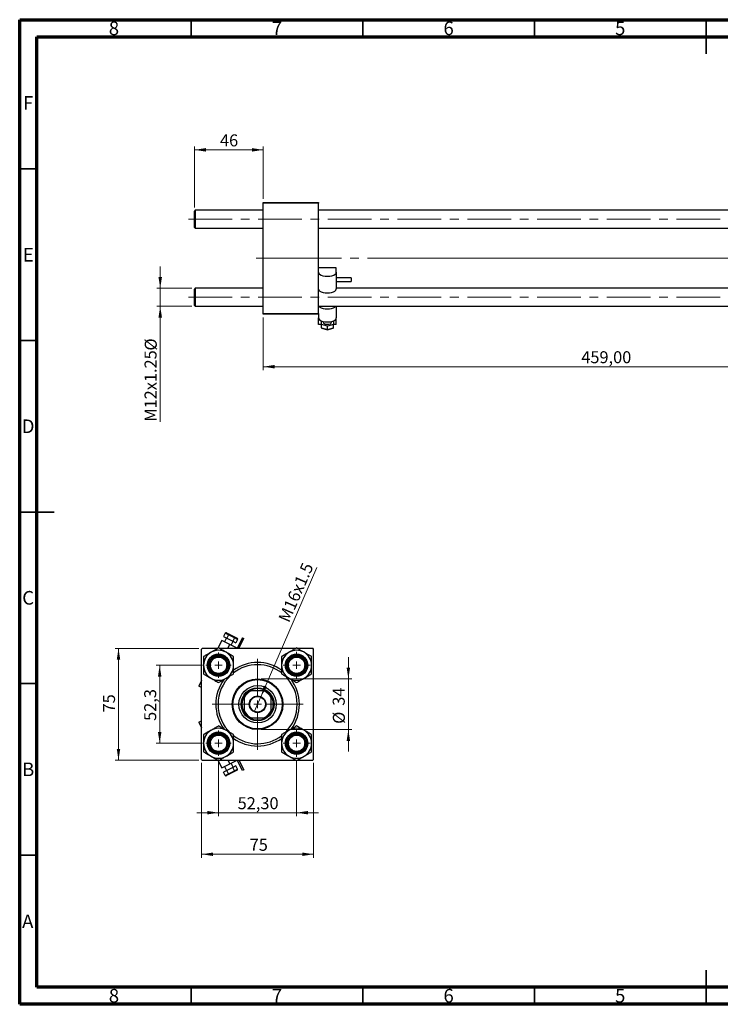
# Model space of a CAD drawing. Units: millimetres. Extents: x 15 to 423, y 5 to 292.
# Drawn here: x 15 to 219, y 5 to 292 of the extents above; entities that cross this region are included whole.
import ezdxf

# ---------------------------------------------------------------- set-up
doc = ezdxf.new("R2010")
doc.units = ezdxf.units.MM
doc.linetypes.add('CENTERX2', pattern=[20.32, 12.7, -2.54, 2.54, -2.54])
doc.styles.add('SLDTEXTSTYLE0', font='TXT', dxfattribs={"width": 0.75})
doc.dimstyles.new('SLDDIMSTYLE0', dxfattribs={"dimtxt": 3.5, "dimasz": 3.302, "dimexe": 0, "dimexo": 0.0625, "dimgap": 0.875, "dimtad": 1, "dimlfac": 2.3, "dimrnd": 1e-09, "dimzin": 12, "dimdsep": 46, "dimtxsty": 'SLDTEXTSTYLE0', "dimsah": 1, "dimcen": 0.09, "dimadec": 0, "dimazin": 3, "dimtfac": 1, "dimtofl": 0, "dimtmove": 0, "dimatfit": 3, "dimfxl": 1, "dimfrac": 2, "dimtolj": 1, "dimtzin": 12, "dimarcsym": 0})
doc.dimstyles.new('SLDDIMSTYLE1', dxfattribs={"dimtxt": 3.5, "dimasz": 3.302, "dimexe": 0, "dimexo": 0.0625, "dimgap": 0.875, "dimtad": 1, "dimdec": 0, "dimlfac": 2.3, "dimrnd": 1e-09, "dimzin": 12, "dimdsep": 46, "dimtxsty": 'SLDTEXTSTYLE0', "dimsah": 1, "dimcen": 0.09, "dimadec": 0, "dimazin": 3, "dimtfac": 1, "dimtdec": 0, "dimtmove": 0, "dimatfit": 0, "dimfxl": 1, "dimfrac": 2, "dimtolj": 1, "dimtzin": 12, "dimarcsym": 0})
doc.dimstyles.new('SLDDIMSTYLE2', dxfattribs={"dimtxt": 3.5, "dimasz": 3.302, "dimexe": 0, "dimexo": 0.0625, "dimgap": 0.875, "dimtad": 1, "dimlfac": 2.3, "dimrnd": 1e-09, "dimzin": 12, "dimdsep": 46, "dimtxsty": 'SLDTEXTSTYLE0', "dimsah": 1, "dimcen": 0.09, "dimadec": 0, "dimazin": 3, "dimtfac": 1, "dimtmove": 0, "dimatfit": 0, "dimfxl": 1, "dimfrac": 2, "dimtolj": 1, "dimtzin": 12, "dimarcsym": 0})
doc.dimstyles.new('SLDDIMSTYLE3', dxfattribs={"dimtxt": 3.5, "dimasz": 3.302, "dimexe": 0, "dimexo": 0.0625, "dimgap": 0.875, "dimtad": 1, "dimdec": 0, "dimlfac": 2.3, "dimrnd": 1e-09, "dimzin": 12, "dimdsep": 46, "dimtxsty": 'SLDTEXTSTYLE0', "dimsah": 1, "dimcen": 0.09, "dimadec": 0, "dimazin": 3, "dimtfac": 1, "dimtdec": 0, "dimtofl": 0, "dimtmove": 0, "dimatfit": 3, "dimfxl": 1, "dimfrac": 2, "dimtolj": 1, "dimtzin": 12, "dimarcsym": 0})
doc.dimstyles.new('SLDDIMSTYLE4', dxfattribs={"dimtxt": 3.5, "dimasz": 3.302, "dimexe": 0, "dimexo": 0.0625, "dimgap": 0.875, "dimtad": 1, "dimdec": 1, "dimlfac": 2.3, "dimrnd": 1e-09, "dimzin": 12, "dimdsep": 46, "dimtxsty": 'SLDTEXTSTYLE0', "dimsah": 1, "dimcen": 0.09, "dimadec": 0, "dimazin": 3, "dimtfac": 1, "dimtdec": 1, "dimtmove": 0, "dimatfit": 0, "dimfxl": 1, "dimfrac": 2, "dimtolj": 1, "dimtzin": 12, "dimarcsym": 0})
doc.dimstyles.new('SLDDIMSTYLE5', dxfattribs={"dimtxt": 3.5, "dimasz": 3.302, "dimexe": 0, "dimexo": 0.0625, "dimgap": 0.875, "dimtad": 1, "dimlfac": 2.3, "dimrnd": 1e-09, "dimzin": 12, "dimdsep": 46, "dimtxsty": 'SLDTEXTSTYLE0', "dimblk1": 'NONE', "dimsah": 1, "dimcen": 0, "dimadec": 0, "dimazin": 3, "dimtfac": 1, "dimtmove": 0, "dimatfit": 3, "dimldrblk": 'NONE', "dimfxl": 1, "dimfrac": 2, "dimtolj": 1, "dimtzin": 12, "dimarcsym": 0})

# ---------------------------------------------------------------- blocks, each defined once
blk = doc.blocks.new('_D')
at = {"color": 7, "linetype": 'Continuous', "lineweight": 0}
for p, q in [((285.51, 217.54), (285.51, 189.85)), ((85.94, 205.15), (85.94, 189.85)), ((285.51, 190.85), (85.94, 190.85))]:
    blk.add_line(p, q, dxfattribs=at)
at = {"color": 7, "linetype": 'Continuous', "lineweight": 18}
for points in [[(85.94, 190.85), (89.24, 190.35), (89.24, 191.36)], [(285.51, 190.85), (282.2, 191.36), (282.2, 190.35)]]:
    blk.add_solid(points, dxfattribs=at)
at = {"color": 7, "linetype": 'Continuous', "lineweight": 18, "insert": (178.61, 195.37), "char_height": 3.5, "attachment_point": 1, "style": 'SLDTEXTSTYLE0'}
blk.add_mtext('459,00', dxfattribs=at)
blk = doc.blocks.new('_D_1')
at = {"color": 7, "linetype": 'Continuous', "lineweight": 0}
for p, q in [((65.94, 237.22), (65.94, 255.06)), ((65.94, 254.06), (85.94, 254.06)), ((85.94, 239.76), (85.94, 255.06))]:
    blk.add_line(p, q, dxfattribs=at)
at = {"color": 7, "linetype": 'Continuous', "lineweight": 18}
for points in [[(65.94, 254.06), (69.24, 253.55), (69.24, 254.57)], [(85.94, 254.06), (82.64, 254.57), (82.64, 253.55)]]:
    blk.add_solid(points, dxfattribs=at)
at = {"color": 7, "linetype": 'Continuous', "lineweight": 18, "insert": (73.35, 258.57), "char_height": 3.5, "attachment_point": 1, "style": 'SLDTEXTSTYLE0'}
blk.add_mtext('46', dxfattribs=at)
blk = doc.blocks.new('_D_2')
at = {"color": 7, "linetype": 'Continuous', "lineweight": 0}
for p, q in [((55.94, 213.7), (55.94, 220.05)), ((65.16, 213.7), (54.94, 213.7)), ((55.94, 208.48), (55.94, 213.7)), ((65.16, 208.48), (54.94, 208.48)), ((55.94, 208.48), (55.94, 174.81))]:
    blk.add_line(p, q, dxfattribs=at)
at = {"color": 7, "linetype": 'Continuous', "lineweight": 18}
for points in [[(55.94, 213.7), (56.45, 217), (55.43, 217)], [(55.94, 208.48), (55.43, 205.18), (56.45, 205.18)]]:
    blk.add_solid(points, dxfattribs=at)
at = {"color": 7, "linetype": 'Continuous', "lineweight": 18, "char_height": 3.5, "attachment_point": 1, "rotation": 90, "style": 'SLDTEXTSTYLE0'}
for s, insert in [('%%c', (51.43, 195.56)), ('M12x1.25', (51.37, 174.81))]:
    blk.add_mtext(s, dxfattribs=dict(at, insert=insert))
blk = doc.blocks.new('_D_5')
at = {"color": 7, "linetype": 'Continuous', "lineweight": 0}
for p, q in [((68, 75.37), (68, 47.74)), ((100.61, 75.37), (100.61, 47.74)), ((68, 48.74), (100.61, 48.74))]:
    blk.add_line(p, q, dxfattribs=at)
at = {"color": 7, "linetype": 'Continuous', "lineweight": 18}
for points in [[(68, 48.74), (71.31, 48.23), (71.31, 49.24)], [(100.61, 48.74), (97.31, 49.24), (97.31, 48.23)]]:
    blk.add_solid(points, dxfattribs=at)
at = {"color": 7, "linetype": 'Continuous', "lineweight": 18, "insert": (82, 53.25), "char_height": 3.5, "attachment_point": 1, "style": 'SLDTEXTSTYLE0'}
blk.add_mtext('75', dxfattribs=at)
blk = doc.blocks.new('_D_6')
at = {"color": 7, "linetype": 'Continuous', "lineweight": 0}
for p, q in [((67.22, 108.76), (42.78, 108.76)), ((43.78, 76.15), (43.78, 108.76)), ((67.22, 76.15), (42.78, 76.15))]:
    blk.add_line(p, q, dxfattribs=at)
at = {"color": 7, "linetype": 'Continuous', "lineweight": 18}
for points in [[(43.78, 108.76), (43.28, 105.46), (44.29, 105.46)], [(43.78, 76.15), (44.29, 79.46), (43.28, 79.46)]]:
    blk.add_solid(points, dxfattribs=at)
at = {"color": 7, "linetype": 'Continuous', "lineweight": 18, "insert": (39.27, 90.07), "char_height": 3.5, "attachment_point": 1, "rotation": 90, "style": 'SLDTEXTSTYLE0'}
blk.add_mtext('75', dxfattribs=at)
blk = doc.blocks.new('_D_7')
at = {"color": 7, "linetype": 'Continuous', "lineweight": 0}
for p, q in [((68.24, 103.83), (54.78, 103.83)), ((55.78, 81.09), (55.78, 103.83)), ((68.24, 81.09), (54.78, 81.09))]:
    blk.add_line(p, q, dxfattribs=at)
at = {"color": 7, "linetype": 'Continuous', "lineweight": 18}
for points in [[(55.78, 103.83), (55.28, 100.52), (56.29, 100.52)], [(55.78, 81.09), (56.29, 84.39), (55.28, 84.39)]]:
    blk.add_solid(points, dxfattribs=at)
at = {"color": 7, "linetype": 'Continuous', "lineweight": 18, "insert": (51.27, 87.61), "char_height": 3.5, "attachment_point": 1, "rotation": 90, "style": 'SLDTEXTSTYLE0'}
blk.add_mtext('52,3', dxfattribs=at)
blk = doc.blocks.new('_D_8')
at = {"color": 7, "linetype": 'Continuous', "lineweight": 0}
for p, q in [((110.75, 99.85), (110.75, 106.2)), ((85.31, 99.85), (111.75, 99.85)), ((110.75, 99.85), (110.75, 85.07)), ((85.31, 85.07), (111.75, 85.07)), ((110.75, 85.07), (110.75, 78.72))]:
    blk.add_line(p, q, dxfattribs=at)
at = {"color": 7, "linetype": 'Continuous', "lineweight": 18}
for points in [[(110.75, 99.85), (111.26, 103.15), (110.25, 103.15)], [(110.75, 85.07), (110.25, 81.76), (111.26, 81.76)]]:
    blk.add_solid(points, dxfattribs=at)
at = {"color": 7, "linetype": 'Continuous', "lineweight": 18, "char_height": 3.5, "attachment_point": 1, "rotation": 90, "style": 'SLDTEXTSTYLE0'}
for s, insert in [('34', (106.19, 92.03)), ('%%c', (106.24, 86.75))]:
    blk.add_mtext(s, dxfattribs=dict(at, insert=insert))
blk = doc.blocks.new('_D_9')
at = {"color": 7, "linetype": 'Continuous', "lineweight": 0}
for p, q in [((72.94, 76.39), (72.94, 59.85)), ((95.68, 76.17), (95.68, 59.85)), ((72.94, 60.85), (66.59, 60.85)), ((72.94, 60.85), (95.68, 60.85)), ((95.68, 60.85), (102.03, 60.85))]:
    blk.add_line(p, q, dxfattribs=at)
at = {"color": 7, "linetype": 'Continuous', "lineweight": 18}
for points in [[(72.94, 60.85), (69.64, 61.36), (69.64, 60.35)], [(95.68, 60.85), (98.98, 60.35), (98.98, 61.36)]]:
    blk.add_solid(points, dxfattribs=at)
at = {"color": 7, "linetype": 'Continuous', "lineweight": 18, "insert": (78.49, 65.37), "char_height": 3.5, "attachment_point": 1, "style": 'SLDTEXTSTYLE0'}
blk.add_mtext('52,30', dxfattribs=at)
blk = doc.blocks.new('_D_10')
at = {"color": 7, "linetype": 'Continuous', "lineweight": 0}
for q in [(101.61, 132.29), (83.35, 90.24)]:
    blk.add_line((85.27, 94.67), q, dxfattribs=at)
at = {"color": 7, "linetype": 'Continuous', "lineweight": 18}
blk.add_solid([(85.27, 94.67), (87.05, 97.5), (86.12, 97.9)], dxfattribs=at)
at = {"color": 7, "linetype": 'Continuous', "lineweight": 18, "insert": (90.24, 117.42), "char_height": 3.5, "attachment_point": 1, "rotation": 66.5232, "style": 'SLDTEXTSTYLE0'}
blk.add_mtext('M16x1.5', dxfattribs=at)
blk = doc.blocks.new('_None')
blk = doc.blocks.new('SW_CENTERMARKSYMBOL_0')
at = {"color": 0, "linetype": 'Continuous', "lineweight": 18}
for p, q in [((0, 2.17), (0, 3.91)), ((-2.17, 0), (-3.91, 0)), ((0, 0), (-1.09, 0)), ((0, 0), (0, 1.09)), ((0, 0), (0, -1.09)), ((0, 0), (1.09, 0)), ((2.17, 0), (3.91, 0)), ((0, -2.17), (0, -3.91))]:
    blk.add_line(p, q, dxfattribs=at)
blk = doc.blocks.new('SW_CENTERMARKSYMBOL_1')
at = {"color": 0, "linetype": 'Continuous', "lineweight": 18}
for p, q in [((0, 2.17), (0, 13.26)), ((-2.17, 0), (-13.26, 0)), ((0, 0), (-1.09, 0)), ((0, 0), (0, 1.09)), ((0, 0), (0, -1.09)), ((0, 0), (1.09, 0)), ((2.17, 0), (13.26, 0)), ((0, -2.17), (0, -13.26))]:
    blk.add_line(p, q, dxfattribs=at)
blk = doc.blocks.new('SW_CENTERMARKSYMBOL_2')
at = {"color": 0, "linetype": 'Continuous', "lineweight": 18}
for p, q in [((0, 2.17), (0, 3.7)), ((-2.17, 0), (-3.7, 0)), ((0, 0), (-1.09, 0)), ((0, 0), (0, 1.09)), ((0, 0), (0, -1.09)), ((0, 0), (1.09, 0)), ((2.17, 0), (3.7, 0)), ((0, -2.17), (0, -3.7))]:
    blk.add_line(p, q, dxfattribs=at)
blk = doc.blocks.new('SW_CENTERMARKSYMBOL_3')
at = {"color": 0, "linetype": 'Continuous', "lineweight": 18}
for p, q in [((0, 2.17), (0, 3.7)), ((-2.17, 0), (-3.7, 0)), ((0, 0), (-1.09, 0)), ((0, 0), (0, 1.09)), ((0, 0), (0, -1.09)), ((0, 0), (1.09, 0)), ((2.17, 0), (3.7, 0)), ((0, -2.17), (0, -3.7))]:
    blk.add_line(p, q, dxfattribs=at)
blk = doc.blocks.new('SW_CENTERMARKSYMBOL_4')
at = {"color": 0, "linetype": 'Continuous', "lineweight": 18}
for p, q in [((0, 2.17), (0, 3.91)), ((-2.17, 0), (-3.91, 0)), ((0, 0), (-1.09, 0)), ((0, 0), (0, 1.09)), ((0, 0), (0, -1.09)), ((0, 0), (1.09, 0)), ((2.17, 0), (3.91, 0)), ((0, -2.17), (0, -3.91))]:
    blk.add_line(p, q, dxfattribs=at)

msp = doc.modelspace()

# ---------------------------------------------------------------- linework, layer by layer
at = {"color": 7, "linetype": 'Continuous', "lineweight": 70}
for p, q in [((15, 5), (15, 292)), ((15, 292), (415, 292)), ((20, 10), (20, 287)), ((20, 287), (410, 287)), ((410, 10), (20, 10)), ((415, 5), (15, 5))]:
    msp.add_line(p, q, dxfattribs=at)
at = {"color": 7, "linetype": 'Continuous', "lineweight": 35}
for p, q in [((65, 287), (65, 292)), ((115, 287), (115, 292)), ((165, 287), (165, 292)), ((215, 292), (215, 282)), ((215, 287), (215, 292)), ((20, 248.5), (15, 248.5)), ((20, 198.5), (15, 198.5)), ((15, 148.5), (25, 148.5)), ((20, 148.5), (15, 148.5)), ((20, 98.5), (15, 98.5)), ((20, 48.5), (15, 48.5)), ((215, 5), (215, 15)), ((65, 10), (65, 5)), ((115, 10), (115, 5)), ((165, 10), (165, 5)), ((215, 10), (215, 5))]:
    msp.add_line(p, q, dxfattribs=at)
at = {"color": 7, "linetype": 'Continuous', "lineweight": 25}
for p, q in [((85.94, 238.7618), (102.027, 238.7618)), ((85.94, 238.5444), (85.94, 238.7618)), ((85.94, 206.3705), (85.94, 238.5444)), ((102.027, 238.5444), (85.94, 238.5444)), ((102.027, 238.7618), (102.027, 238.5444)), ((102.027, 206.3705), (102.027, 238.5444)), ((66.1574, 236.4357), (65.94, 236.2183)), ((65.94, 231.4357), (65.94, 236.2183)), ((85.94, 236.4357), (66.1574, 236.4357)), ((66.1574, 236.4357), (66.1574, 231.2183)), ((248.9835, 236.4357), (102.027, 236.4357)), ((65.94, 231.4357), (66.1574, 231.2183)), ((66.1574, 231.2183), (85.94, 231.2183)), ((102.027, 231.2183), (243.7661, 231.2183)), ((107.2443, 219.641), (102.027, 219.641)), ((107.2443, 218.3709), (107.2443, 219.641)), ((107.2443, 218.3709), (107.2443, 213.5078)), ((111.5922, 216.7997), (107.2443, 216.7997)), ((107.2443, 215.7127), (111.5922, 215.7127)), ((111.5922, 216.7997), (111.5922, 216.7417)), ((111.5922, 216.7417), (111.5922, 215.7127)), ((66.1574, 213.6966), (65.94, 213.4792)), ((65.94, 208.6966), (65.94, 213.4792)), ((85.94, 213.6966), (66.1574, 213.6966)), ((66.1574, 213.6966), (66.1574, 208.4792)), ((107.2353, 213.4182), (107.2443, 213.5078)), ((248.9835, 213.6966), (107.2443, 213.6966)), ((65.94, 208.6966), (66.1574, 208.4792)), ((66.1574, 208.4792), (85.94, 208.4792)), ((102.027, 208.4792), (248.9835, 208.4792)), ((107.2443, 208.4792), (107.2443, 205.0723)), ((85.94, 206.3705), (102.027, 206.3705)), ((85.94, 206.1531), (85.94, 206.3705)), ((102.027, 206.1531), (85.94, 206.1531)), ((102.027, 206.3705), (102.027, 206.1531)), ((102.027, 206.1531), (102.027, 205.0723)), ((102.027, 203.1253), (102.027, 205.0723)), ((102.8965, 204.0652), (103.1109, 204.1209)), ((102.8965, 203.1627), (102.8965, 204.0652)), ((103.5487, 204.0064), (103.5487, 203.614)), ((105.7226, 203.614), (105.7226, 204.0064)), ((106.1604, 204.1209), (106.3748, 204.0652)), ((106.3748, 204.0652), (106.3748, 203.1627)), ((107.2443, 203.1253), (107.2443, 205.0723)), ((102.8965, 203.1253), (102.027, 203.1253)), ((104.6357, 202.7114), (102.8965, 203.1627)), ((102.8965, 202.1917), (102.8965, 203.1627)), ((102.8965, 202.1917), (104.6357, 201.7404)), ((103.0047, 202.0518), (104.6357, 201.6286)), ((106.3748, 203.1627), (104.6357, 202.7114)), ((104.6357, 201.7404), (104.6357, 202.7114)), ((104.6357, 201.7404), (106.3748, 202.1917)), ((104.6357, 201.6286), (106.2666, 202.0518)), ((104.6357, 201.6286), (104.6357, 201.7404)), ((106.3748, 202.1917), (106.3748, 203.1627)), ((107.2443, 203.1253), (106.3748, 203.1253)), ((74.908, 113.1745), (74.4195, 112.2035)), ((74.4195, 112.2035), (75.3164, 111.7522)), ((75.805, 112.7232), (74.908, 113.1745)), ((75.23, 113.2558), (76.0148, 112.861)), ((75.805, 112.7232), (75.3164, 111.7522)), ((77.5989, 111.8206), (75.805, 112.7232)), ((76.0148, 112.861), (77.5845, 112.0712)), ((77.5845, 112.0712), (78.3693, 111.6763)), ((73.8794, 111.0151), (72.7495, 108.7693)), ((76.2097, 109.8426), (73.8794, 111.0151)), ((75.2424, 111.7894), (74.6562, 110.6243)), ((75.3164, 111.7522), (77.1103, 110.8496)), ((78.3459, 108.7678), (76.2097, 109.8426)), ((76.5981, 109.6472), (77.1844, 110.8124)), ((77.5989, 111.8206), (77.1103, 110.8496)), ((77.1103, 110.8496), (78.0073, 110.3983)), ((78.4958, 111.3693), (77.5989, 111.8206)), ((78.4958, 111.3693), (78.0073, 110.3983)), ((79.8662, 111.7895), (78.3459, 108.7678)), ((78.8296, 108.7618), (80.2546, 111.5941)), ((79.8662, 111.7895), (80.2546, 111.5941)), ((68.2223, 108.7618), (68.0049, 108.5444)), ((68.0049, 76.3705), (68.0049, 108.5444)), ((68.2223, 108.7618), (72.7364, 108.7618)), ((73.1431, 108.7618), (95.4755, 108.7618)), ((95.8822, 108.7618), (100.3963, 108.7618)), ((100.6136, 108.5444), (100.3963, 108.7618)), ((100.6136, 76.3705), (100.6136, 108.5444)), ((68.0049, 99.3394), (67.1884, 97.7165)), ((68.0049, 97.3057), (67.1884, 97.7165)), ((80.3963, 94.3526), (80.3963, 94.8089)), ((81.9579, 96.3705), (82.4141, 96.3705)), ((86.2045, 96.3705), (82.4141, 96.3705)), ((86.2045, 96.3705), (86.6607, 96.3705)), ((88.2223, 94.8089), (88.2223, 94.3526)), ((80.3963, 94.3526), (80.3963, 90.5623)), ((88.2223, 90.5623), (88.2223, 94.3526)), ((80.3963, 90.106), (80.3963, 90.5623)), ((88.2223, 90.5623), (88.2223, 90.106)), ((67.1884, 87.1984), (68.0049, 87.6092)), ((67.1884, 87.1984), (68.0049, 85.5755)), ((82.4141, 88.5444), (81.9579, 88.5444)), ((82.4141, 88.5444), (86.2045, 88.5444)), ((86.6607, 88.5444), (86.2045, 88.5444)), ((68.0049, 76.3705), (68.2223, 76.1531)), ((68.2223, 76.1531), (72.7364, 76.1531)), ((72.7495, 76.1455), (73.8794, 73.8998)), ((73.1431, 76.1531), (95.4755, 76.1531)), ((73.8794, 73.8998), (76.2097, 75.0723)), ((76.2097, 75.0723), (78.3459, 76.147)), ((77.1844, 74.1025), (76.5981, 75.2677)), ((79.8662, 73.1253), (78.3459, 76.147)), ((78.8296, 76.1531), (80.2546, 73.3207)), ((95.8822, 76.1531), (100.3963, 76.1531)), ((100.3963, 76.1531), (100.6136, 76.3705)), ((75.3164, 73.1627), (74.4195, 72.7114)), ((74.908, 71.7404), (74.4195, 72.7114)), ((74.6562, 74.2906), (75.2424, 73.1254)), ((74.908, 71.7404), (75.805, 72.1917)), ((76.0148, 72.0539), (75.23, 71.659)), ((77.1103, 74.0652), (75.3164, 73.1627)), ((75.805, 72.1917), (75.3164, 73.1627)), ((75.805, 72.1917), (77.5989, 73.0943)), ((77.5845, 72.8437), (76.0148, 72.0539)), ((78.0073, 74.5165), (77.1103, 74.0652)), ((77.5989, 73.0943), (77.1103, 74.0652)), ((78.3693, 73.2385), (77.5845, 72.8437)), ((77.5989, 73.0943), (78.4958, 73.5456)), ((78.4958, 73.5456), (78.0073, 74.5165)), ((80.2546, 73.3207), (79.8662, 73.1253))]:
    msp.add_line(p, q, dxfattribs=at)
at = {"color": 7, "linetype": 'CENTERX2', "lineweight": 18}
for p, q in [((64.1574, 233.827), (283.3748, 233.827)), ((83.94, 222.4574), (96.3748, 222.4574)), ((250.9835, 222.4574), (96.3748, 222.4574)), ((283.8096, 222.4574), (116.5487, 222.4574)), ((64.1574, 211.0879), (283.3748, 211.0879))]:
    msp.add_line(p, q, dxfattribs=at)
at = {"color": 8, "linetype": 'Continuous', "lineweight": 25}
for p, q in [((75.6659, 108.7618), (76.2097, 109.8426)), ((75.6659, 76.1531), (76.2097, 75.0723))]:
    msp.add_line(p, q, dxfattribs=at)
at = {"color": 7, "linetype": 'Continuous', "lineweight": 25, "flags": 128}
for points in [[(102.027, 218.3709), (102.1158, 218.0674), (102.3765, 217.7846), (102.791, 217.5418), (103.3313, 217.3555), (103.9605, 217.2383), (104.6357, 217.1984), (105.3108, 217.2383), (105.94, 217.3555), (106.4803, 217.5418), (106.8948, 217.7846), (107.1555, 218.0674), (107.2443, 218.3709)], [(102.036, 213.4182), (102.1688, 213.1345), (102.4525, 212.8742), (102.8696, 212.653), (103.3946, 212.4846), (103.9956, 212.3793), (104.6357, 212.3435), (105.2757, 212.3793), (105.8767, 212.4846), (106.4017, 212.653), (106.8188, 212.8742), (107.1025, 213.1345), (107.2353, 213.4182)], [(102.1648, 208.4792), (102.1688, 208.4738), (102.4525, 208.2134), (102.8696, 207.9923), (103.3946, 207.8239), (103.9956, 207.7186), (104.6357, 207.6827), (105.2757, 207.7186), (105.8767, 207.8239), (106.4017, 207.9923), (106.8188, 208.2134), (107.1025, 208.4738), (107.1065, 208.4792)], [(102.027, 205.0723), (102.1158, 204.7688), (102.3765, 204.486), (102.791, 204.2432), (103.3313, 204.0569), (103.9605, 203.9397), (104.6357, 203.8998), (105.3108, 203.9397), (105.94, 204.0569), (106.4803, 204.2432), (106.8948, 204.486), (107.1555, 204.7688), (107.2443, 205.0723)], [(105.7226, 203.614), (105.6399, 203.427), (105.4042, 203.2685), (105.0516, 203.1626), (104.6357, 203.1254), (104.2197, 203.1626), (103.8671, 203.2685), (103.6314, 203.427), (103.5487, 203.614), (103.5487, 203.614)]]:
    msp.add_lwpolyline(points, dxfattribs=at)
at = {"color": 7, "linetype": 'Continuous', "lineweight": 25}
for centre, radius in [((72.9397, 103.827), 3.2609), ((72.9397, 103.827), 3.1304), ((72.9397, 103.827), 2.8261), ((72.9397, 103.827), 2.6087), ((72.9397, 103.827), 2.3913), ((95.6789, 103.827), 3.2609), ((95.6789, 103.827), 3.1304), ((95.6789, 103.827), 2.8261), ((95.6789, 103.827), 2.6087), ((95.6789, 103.827), 2.3913), ((84.3093, 92.4574), 7.3913), ((84.3093, 92.4574), 7.1739), ((84.3093, 92.4574), 5.4348), ((84.3093, 92.4574), 4.7826), ((84.3093, 92.4574), 2.413), ((84.3093, 92.4574), 2.2826), ((72.9397, 81.0879), 3.2609), ((72.9397, 81.0879), 3.1304), ((72.9397, 81.0879), 2.8261), ((72.9397, 81.0879), 2.6087), ((72.9397, 81.0879), 2.3913), ((95.6789, 81.0879), 3.2609), ((95.6789, 81.0879), 3.1304), ((95.6789, 81.0879), 2.8261), ((95.6789, 81.0879), 2.6087), ((95.6789, 81.0879), 2.3913)]:
    msp.add_circle(centre, radius, dxfattribs=at)
for centre, radius, start, end in [((72.9397, 103.827), 4.3753, 120, 180), ((72.9397, 103.827), 4.3753, 60, 120), ((72.9397, 103.827), 4.3753, 0, 60), ((95.6789, 103.827), 4.3753, 120, 180), ((95.6789, 103.827), 4.3753, 60, 120), ((95.6789, 103.827), 4.3753, 0, 60), ((72.9397, 103.827), 4.3753, 180, 240), ((72.9397, 103.827), 4.3753, 300, 0), ((84.3093, 92.4574), 12.1739, 54.776352, 125.266049), ((84.3093, 92.4574), 11.5217, 90, 127.516047), ((84.3093, 92.4574), 11.5217, 52.335876, 90), ((95.6789, 103.827), 4.3753, 180, 240), ((95.6789, 103.827), 4.3753, 300, 0), ((84.3093, 92.4574), 11.5217, 133.24463, 227.015289), ((84.3093, 92.4574), 11.5217, 314.336348, 45.733979), ((72.9397, 103.827), 4.3753, 240, 300), ((84.3093, 92.4574), 12.1739, 143.27432, 216.812174), ((95.6789, 103.827), 4.3753, 240, 300), ((84.3093, 92.4574), 12.1739, 323.366816, 36.892252), ((84.3093, 92.4574), 4.5652, 148.997281, 211.002719), ((84.3093, 92.4574), 4.3478, 115.841933, 154.158067), ((84.3093, 92.4574), 4.5652, 121.002719, 148.997281), ((84.3093, 92.4574), 4.5652, 58.997281, 121.002719), ((84.3093, 92.4574), 4.3478, 25.841933, 64.158067), ((84.3093, 92.4574), 4.5652, 31.002719, 58.997281), ((84.3093, 92.4574), 4.5652, 328.997281, 31.002719), ((84.3093, 92.4574), 4.3478, 205.841933, 244.158067), ((84.3093, 92.4574), 4.5652, 211.002719, 238.997281), ((84.3093, 92.4574), 4.3478, 295.841933, 334.158067), ((84.3093, 92.4574), 4.5652, 301.002719, 328.997281), ((84.3093, 92.4574), 4.5652, 238.997281, 301.002719), ((72.9397, 81.0879), 4.3753, 120, 180), ((72.9397, 81.0879), 4.3753, 60, 120), ((72.9397, 81.0879), 4.3753, 0, 60), ((84.3093, 92.4574), 11.5217, 232.433558, 307.666369), ((95.6789, 81.0879), 4.3753, 120, 180), ((95.6789, 81.0879), 4.3753, 60, 120), ((95.6789, 81.0879), 4.3753, 0, 60), ((72.9397, 81.0879), 4.3753, 180, 240), ((72.9397, 81.0879), 4.3753, 300, 0), ((84.3093, 92.4574), 12.1739, 234.753807, 270), ((84.3093, 92.4574), 12.1739, 270, 305.283074), ((95.6789, 81.0879), 4.3753, 180, 240), ((95.6789, 81.0879), 4.3753, 300, 0), ((72.9397, 81.0879), 4.3753, 240, 300), ((95.6789, 81.0879), 4.3753, 240, 300)]:
    msp.add_arc(centre, radius, start, end, dxfattribs=at)
for centre, major_axis, ratio, start_param, end_param in [((103.1139, 202.2481), (0.1884, 0.1458), 0.74395598, 2.61934852, 3.66383679), ((106.1574, 202.2481), (0.1884, -0.1458), 0.74395598, 5.76094117, 6.80542944), ((75.1323, 113.0616), (0.2242, -0.1128), 0.8660254, 1.57079633, 3.14159265), ((75.9171, 112.6668), (0.0977, 0.1942), 0.57735027, 0, 1.57079633), ((77.4868, 111.877), (0.0977, 0.1942), 0.57735027, 4.71238898, 6.28318531), ((78.2716, 111.4821), (-0.2242, 0.1128), 0.8660254, 3.14159265, 4.71238898), ((75.9171, 72.2481), (-0.0977, 0.1942), 0.57735027, 1.57079633, 3.14159265), ((77.4868, 73.0379), (-0.0977, 0.1942), 0.57735027, 3.14159265, 4.71238898), ((78.2716, 73.4327), (-0.2242, -0.1128), 0.8660254, 1.57079633, 3.14159265), ((75.1323, 71.8532), (0.2242, 0.1128), 0.8660254, 3.14159265, 4.71238898)]:
    msp.add_ellipse(centre, major_axis=major_axis, ratio=ratio, start_param=start_param, end_param=end_param, dxfattribs=at)
for points, knots in [([(70.7521, 107.6161), (70.7078, 107.5906), (70.3993, 107.4125), (69.8191, 107.0775), (69.1352, 106.6826), (68.7263, 106.4465), (68.5644, 106.3531)], [0, 0, 0, 0, 0.05812378, 0.40529235, 0.76461761, 1, 1, 1, 1]), ([(68.5644, 106.3531), (68.5644, 106.0072), (68.5644, 105.3036), (68.5644, 104.4313), (68.5644, 103.9328), (68.5644, 103.827)], [0, 0, 0, 0, 0.43238524, 0.87955432, 1, 1, 1, 1]), ([(72.9397, 108.8792), (72.6959, 108.7384), (72.2316, 108.4703), (71.495, 108.0451), (71.002, 107.7604), (70.7521, 107.6161)], [0, 0, 0, 0, 0.35286785, 0.67192872, 1, 1, 1, 1]), ([(75.1274, 107.6161), (74.7425, 107.8383), (73.9788, 108.2793), (73.2842, 108.6803), (72.9397, 108.8792)], [0, 0, 0, 0, 0.50400036, 1, 1, 1, 1]), ([(77.315, 106.3531), (77.0155, 106.526), (76.4062, 106.8778), (75.6508, 107.314), (75.219, 107.5632), (75.1274, 107.6161)], [0, 0, 0, 0, 0.43238524, 0.87955432, 1, 1, 1, 1]), ([(77.315, 103.827), (77.315, 104.2714), (77.315, 105.1533), (77.315, 105.9553), (77.315, 106.3531)], [0, 0, 0, 0, 0.504000365, 1, 1, 1, 1]), ([(93.4912, 107.6161), (93.1063, 107.3939), (92.3426, 106.953), (91.6481, 106.552), (91.3036, 106.3531)], [0, 0, 0, 0, 0.50400036, 1, 1, 1, 1]), ([(91.3036, 106.3531), (91.3036, 106.0072), (91.3036, 105.3036), (91.3036, 104.4313), (91.3036, 103.9328), (91.3036, 103.827)], [0, 0, 0, 0, 0.43238524, 0.87955432, 1, 1, 1, 1]), ([(95.6789, 108.8792), (95.3793, 108.7062), (94.77, 108.3544), (94.0146, 107.9183), (93.5828, 107.669), (93.4912, 107.6161)], [0, 0, 0, 0, 0.432385243, 0.879554323, 1, 1, 1, 1]), ([(97.8665, 107.6161), (97.8223, 107.6417), (97.5138, 107.8198), (96.9335, 108.1548), (96.2496, 108.5497), (95.8407, 108.7857), (95.6789, 108.8792)], [0, 0, 0, 0, 0.05812378, 0.40529235, 0.76461761, 1, 1, 1, 1]), ([(100.0542, 106.3531), (99.8104, 106.4939), (99.3461, 106.7619), (98.6095, 107.1872), (98.1165, 107.4718), (97.8665, 107.6161)], [0, 0, 0, 0, 0.35286785, 0.67192872, 1, 1, 1, 1]), ([(100.0542, 103.827), (100.0542, 104.2714), (100.0542, 105.1533), (100.0542, 105.9553), (100.0542, 106.3531)], [0, 0, 0, 0, 0.50400036, 1, 1, 1, 1]), ([(68.5644, 103.827), (68.5644, 103.3826), (68.5644, 102.5007), (68.5644, 101.6987), (68.5644, 101.3009)], [0, 0, 0, 0, 0.504000365, 1, 1, 1, 1]), ([(77.315, 101.3009), (77.315, 101.6468), (77.315, 102.3504), (77.315, 103.2227), (77.315, 103.7212), (77.315, 103.827)], [0, 0, 0, 0, 0.43238524, 0.87955432, 1, 1, 1, 1]), ([(91.3036, 103.827), (91.3036, 103.3826), (91.3036, 102.5007), (91.3036, 101.6987), (91.3036, 101.3009)], [0, 0, 0, 0, 0.50400036, 1, 1, 1, 1]), ([(100.0542, 101.3009), (100.0542, 101.6468), (100.0542, 102.3504), (100.0542, 103.2227), (100.0542, 103.7212), (100.0542, 103.827)], [0, 0, 0, 0, 0.43238524, 0.87955432, 1, 1, 1, 1]), ([(68.5644, 101.3009), (68.864, 101.128), (69.4733, 100.7762), (70.2287, 100.34), (70.6605, 100.0908), (70.7521, 100.0379)], [0, 0, 0, 0, 0.43238524, 0.87955432, 1, 1, 1, 1]), ([(75.1274, 100.0379), (75.1716, 100.0634), (75.4801, 100.2415), (76.0604, 100.5765), (76.7443, 100.9714), (77.1532, 101.2075), (77.315, 101.3009)], [0, 0, 0, 0, 0.05812378, 0.40529235, 0.76461761, 1, 1, 1, 1]), ([(91.3036, 101.3009), (91.5474, 101.1601), (92.0117, 100.8921), (92.7483, 100.4668), (93.2413, 100.1822), (93.4912, 100.0379)], [0, 0, 0, 0, 0.35286785, 0.67192872, 1, 1, 1, 1]), ([(97.8665, 100.0379), (98.2514, 100.2601), (99.0151, 100.701), (99.7097, 101.102), (100.0542, 101.3009)], [0, 0, 0, 0, 0.504000365, 1, 1, 1, 1]), ([(70.7521, 100.0379), (71.137, 99.8156), (71.9007, 99.3747), (72.5952, 98.9737), (72.9397, 98.7748)], [0, 0, 0, 0, 0.504000365, 1, 1, 1, 1]), ([(72.9397, 98.7748), (73.1836, 98.9156), (73.6478, 99.1836), (74.3844, 99.6089), (74.8775, 99.8936), (75.1274, 100.0379)], [0, 0, 0, 0, 0.35286785, 0.67192872, 1, 1, 1, 1]), ([(93.4912, 100.0379), (93.5354, 100.0123), (93.8439, 99.8342), (94.4242, 99.4992), (95.1081, 99.1043), (95.517, 98.8683), (95.6789, 98.7748)], [0, 0, 0, 0, 0.058123781, 0.405292351, 0.76461761, 1, 1, 1, 1]), ([(95.6789, 98.7748), (95.9784, 98.9478), (96.5877, 99.2995), (97.3431, 99.7357), (97.7749, 99.985), (97.8665, 100.0379)], [0, 0, 0, 0, 0.43238524, 0.87955432, 1, 1, 1, 1]), ([(72.9397, 86.14), (72.6402, 85.9671), (72.0309, 85.6153), (71.2755, 85.1792), (70.8437, 84.9299), (70.7521, 84.877)], [0, 0, 0, 0, 0.43238524, 0.87955432, 1, 1, 1, 1]), ([(75.1274, 84.877), (75.0831, 84.9025), (74.7746, 85.0807), (74.1944, 85.4157), (73.5105, 85.8105), (73.1016, 86.0466), (72.9397, 86.14)], [0, 0, 0, 0, 0.058123781, 0.405292351, 0.76461761, 1, 1, 1, 1]), ([(95.6789, 86.14), (95.435, 85.9993), (94.9708, 85.7312), (94.2341, 85.3059), (93.7411, 85.0213), (93.4912, 84.877)], [0, 0, 0, 0, 0.35286785, 0.67192872, 1, 1, 1, 1]), ([(97.8665, 84.877), (97.4816, 85.0992), (96.7179, 85.5401), (96.0234, 85.9411), (95.6789, 86.14)], [0, 0, 0, 0, 0.504000365, 1, 1, 1, 1]), ([(70.7521, 84.877), (70.3672, 84.6548), (69.6035, 84.2139), (68.9089, 83.8129), (68.5644, 83.614)], [0, 0, 0, 0, 0.504000365, 1, 1, 1, 1]), ([(68.5644, 83.614), (68.5644, 83.2681), (68.5644, 82.5645), (68.5644, 81.6922), (68.5644, 81.1937), (68.5644, 81.0879)], [0, 0, 0, 0, 0.43238524, 0.87955432, 1, 1, 1, 1]), ([(77.315, 83.614), (77.0712, 83.7547), (76.6069, 84.0228), (75.8703, 84.4481), (75.3773, 84.7327), (75.1274, 84.877)], [0, 0, 0, 0, 0.35286785, 0.67192872, 1, 1, 1, 1]), ([(77.315, 81.0879), (77.315, 81.5323), (77.315, 82.4141), (77.315, 83.2162), (77.315, 83.614)], [0, 0, 0, 0, 0.50400036, 1, 1, 1, 1]), ([(93.4912, 84.877), (93.447, 84.8515), (93.1385, 84.6733), (92.5582, 84.3383), (91.8743, 83.9435), (91.4654, 83.7074), (91.3036, 83.614)], [0, 0, 0, 0, 0.05812378, 0.40529235, 0.76461761, 1, 1, 1, 1]), ([(91.3036, 83.614), (91.3036, 83.2681), (91.3036, 82.5645), (91.3036, 81.6922), (91.3036, 81.1937), (91.3036, 81.0879)], [0, 0, 0, 0, 0.43238524, 0.87955432, 1, 1, 1, 1]), ([(100.0542, 83.614), (99.7546, 83.7869), (99.1453, 84.1387), (98.3899, 84.5748), (97.9581, 84.8241), (97.8665, 84.877)], [0, 0, 0, 0, 0.43238524, 0.87955432, 1, 1, 1, 1]), ([(100.0542, 81.0879), (100.0542, 81.5323), (100.0542, 82.4141), (100.0542, 83.2162), (100.0542, 83.614)], [0, 0, 0, 0, 0.504000365, 1, 1, 1, 1]), ([(68.5644, 81.0879), (68.5644, 80.6434), (68.5644, 79.7616), (68.5644, 78.9596), (68.5644, 78.5618)], [0, 0, 0, 0, 0.50400036, 1, 1, 1, 1]), ([(77.315, 78.5618), (77.315, 78.9077), (77.315, 79.6112), (77.315, 80.4835), (77.315, 80.9821), (77.315, 81.0879)], [0, 0, 0, 0, 0.43238524, 0.87955432, 1, 1, 1, 1]), ([(91.3036, 81.0879), (91.3036, 80.6434), (91.3036, 79.7616), (91.3036, 78.9596), (91.3036, 78.5618)], [0, 0, 0, 0, 0.504000365, 1, 1, 1, 1]), ([(100.0542, 78.5618), (100.0542, 78.9077), (100.0542, 79.6112), (100.0542, 80.4835), (100.0542, 80.9821), (100.0542, 81.0879)], [0, 0, 0, 0, 0.43238524, 0.87955432, 1, 1, 1, 1]), ([(68.5644, 78.5618), (68.8082, 78.421), (69.2725, 78.153), (70.0091, 77.7277), (70.5021, 77.443), (70.7521, 77.2987)], [0, 0, 0, 0, 0.35286785, 0.67192872, 1, 1, 1, 1]), ([(75.1274, 77.2987), (75.5123, 77.521), (76.276, 77.9619), (76.9705, 78.3629), (77.315, 78.5618)], [0, 0, 0, 0, 0.50400036, 1, 1, 1, 1]), ([(91.3036, 78.5618), (91.6031, 78.3888), (92.2124, 78.0371), (92.9678, 77.6009), (93.3996, 77.3516), (93.4912, 77.2987)], [0, 0, 0, 0, 0.43238524, 0.87955432, 1, 1, 1, 1]), ([(97.8665, 77.2987), (97.9108, 77.3243), (98.2193, 77.5024), (98.7995, 77.8374), (99.4834, 78.2323), (99.8923, 78.4683), (100.0542, 78.5618)], [0, 0, 0, 0, 0.05812378, 0.40529235, 0.76461761, 1, 1, 1, 1]), ([(70.7521, 77.2987), (70.7963, 77.2732), (71.1048, 77.0951), (71.6851, 76.7601), (72.369, 76.3652), (72.7779, 76.1291), (72.9397, 76.0357)], [0, 0, 0, 0, 0.05812378, 0.40529235, 0.76461761, 1, 1, 1, 1]), ([(72.9397, 76.0357), (73.2393, 76.2086), (73.8486, 76.5604), (74.604, 76.9966), (75.0358, 77.2458), (75.1274, 77.2987)], [0, 0, 0, 0, 0.43238524, 0.87955432, 1, 1, 1, 1]), ([(93.4912, 77.2987), (93.8761, 77.0765), (94.6398, 76.6356), (95.3344, 76.2346), (95.6789, 76.0357)], [0, 0, 0, 0, 0.50400036, 1, 1, 1, 1]), ([(95.6789, 76.0357), (95.9227, 76.1765), (96.387, 76.4445), (97.1236, 76.8698), (97.6166, 77.1544), (97.8665, 77.2987)], [0, 0, 0, 0, 0.35286785, 0.67192872, 1, 1, 1, 1])]:
    msp.add_open_spline(points, degree=3, knots=knots, dxfattribs=at)

# ---------------------------------------------------------------- block references
at = {"color": 7, "linetype": 'Continuous', "lineweight": 0}
for name, p in [('SW_CENTERMARKSYMBOL_2', (72.9397, 103.827)), ('SW_CENTERMARKSYMBOL_0', (95.6789, 103.827)), ('SW_CENTERMARKSYMBOL_1', (84.3093, 92.4574)), ('SW_CENTERMARKSYMBOL_3', (72.9397, 81.0879)), ('SW_CENTERMARKSYMBOL_4', (95.6789, 81.0879))]:
    msp.add_blockref(name, p, dxfattribs=at)

# ---------------------------------------------------------------- texts
at = {"color": 7, "linetype": 'Continuous', "lineweight": 0, "char_height": 3.9688, "attachment_point": 2, "style": 'SLDTEXTSTYLE0'}
for s, insert in [('8', (42.46, 291.4739)), ('7', (89.96, 291.4739)), ('6', (139.96, 291.4739)), ('5', (189.96, 291.4739)), ('F', (17.4577, 269.7239)), ('E', (17.5078, 225.4739)), ('D', (17.4527, 175.4739)), ('C', (17.4587, 125.4739)), ('B', (17.4706, 75.4739)), ('A', (17.3397, 31.1677)), ('8', (42.46, 9.4739)), ('7', (89.96, 9.4739)), ('6', (139.96, 9.4739)), ('5', (189.96, 9.4739))]:
    msp.add_mtext(s, dxfattribs=dict(at, insert=insert))

# ---------------------------------------------------------------- dimensions: what is measured, and where the dimension line sits
at = {"color": 7, "linetype": 'Continuous', "lineweight": 18}
for base, p1, p2, dimstyle, picture, middle in [((85.94, 254.06), (65.94, 236.2183), (85.94, 238.7618), 'SLDDIMSTYLE1', '_D_1', (75.94, 254.06)), ((85.94, 190.8549), (285.5052, 218.5444), (85.94, 206.1531), 'SLDDIMSTYLE0', '_D', (185.7226, 190.8549)), ((95.6789, 60.8549), (72.9397, 77.3922), (95.6789, 77.1748), 'SLDDIMSTYLE2', '_D_9', (84.3093, 60.8549)), ((100.6136, 48.7351), (68.0049, 76.3705), (100.6136, 76.3705), 'SLDDIMSTYLE3', '_D_5', (84.5897, 48.7351))]:
    dim = msp.add_linear_dim(base=base, p1=p1, p2=p2, dimstyle=dimstyle, dxfattribs=at)
    dim.commit()
    dim.dimension.update_dxf_attribs({"geometry": picture, "text_midpoint": middle, "dimtype": 160})
for base, p1, p2, text, dimstyle, picture, middle in [((55.94, 213.6966), (66.1574, 208.4792), (66.1574, 213.6966), 'M12x1.25%%c', 'SLDDIMSTYLE2', '_D_2', (55.94, 187.8209)), ((110.7534, 85.0661), (84.3093, 99.8487), (84.3093, 85.0661), '%%c<>', 'SLDDIMSTYLE1', '_D_8', (110.7534, 91.9802))]:
    dim = msp.add_linear_dim(base=base, p1=p1, p2=p2, angle=90, text=text, dimstyle=dimstyle, dxfattribs=at)
    dim.commit()
    dim.dimension.update_dxf_attribs({"geometry": picture, "text_midpoint": middle, "dimtype": 160})
dim = msp.add_diameter_dim_2p(p1=(83.348, 90.2441), p2=(85.2706, 94.6707), text='M16x1.5', dimstyle='SLDDIMSTYLE5', override={"dimpost": '<>'}, dxfattribs=at)
dim.commit()
dim.dimension.update_dxf_attribs({"geometry": '_D_10', "text_midpoint": (98.0353, 124.06), "dimtype": 163})
for base, p1, p2, dimstyle, picture, middle in [((43.7844, 108.7618), (68.2223, 76.1531), (68.2223, 108.7618), 'SLDDIMSTYLE3', '_D_6', (43.7844, 92.6581)), ((55.7844, 103.827), (69.2441, 81.0879), (69.2441, 103.827), 'SLDDIMSTYLE4', '_D_7', (55.7844, 92.1403))]:
    dim = msp.add_linear_dim(base=base, p1=p1, p2=p2, angle=90, dimstyle=dimstyle, dxfattribs=at)
    dim.commit()
    dim.dimension.update_dxf_attribs({"geometry": picture, "text_midpoint": middle, "dimtype": 160})

doc.saveas('drawing.dxf')
